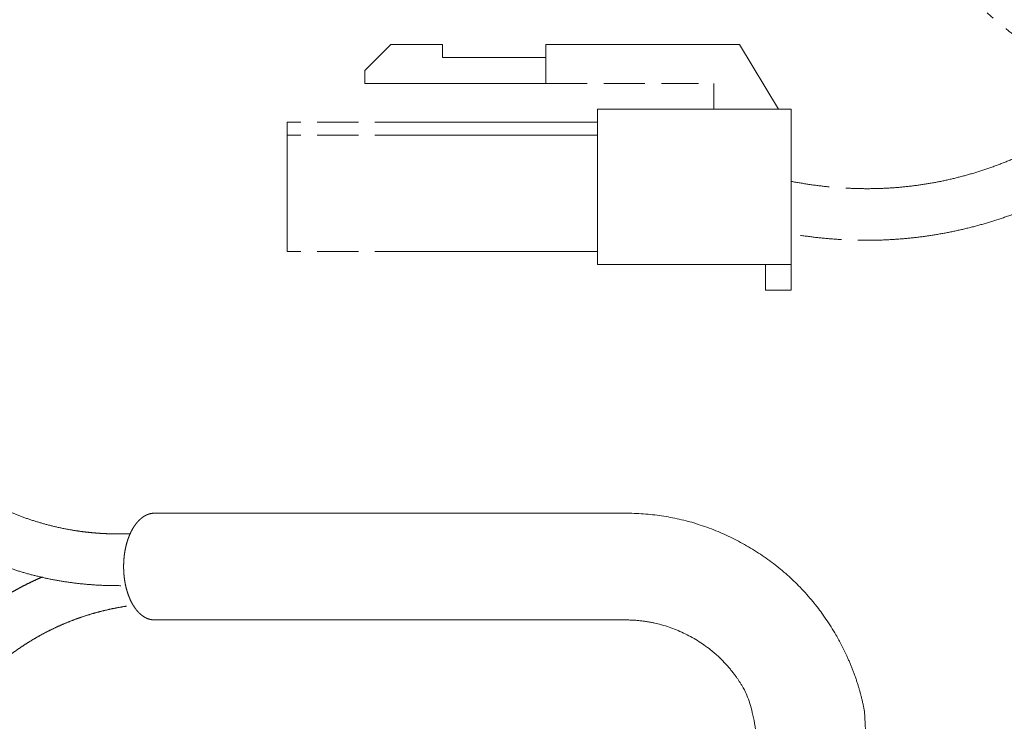
# Model space of a CAD drawing. Units: millimetres. Extents: x 1099 to 1183.8, y 1339.1 to 1416.9.
# Drawn here: x 1123.3 to 1139.9, y 1387.9 to 1399.7 of the extents above; entities that cross this region are included whole.
import ezdxf

# ---------------------------------------------------------------- set-up
doc = ezdxf.new("R2010")
doc.units = ezdxf.units.MM
doc.linetypes.add('STYLE_10', pattern=[5.9375, 3.75, -0.277785, 0.69443, -0.277785, 0.625, -0.3125])

msp = doc.modelspace()

# ---------------------------------------------------------------- linework, layer by layer
at = {"color": 0, "linetype": 'STYLE_10', "lineweight": 0}
for p, q in [((1129.084, 1398.844), (1129.52, 1399.279)), ((1129.52, 1399.279), (1130.391, 1399.279)), ((1130.391, 1399.279), (1130.391, 1399.061)), ((1132.134, 1398.626), (1132.134, 1399.279)), ((1132.134, 1399.279), (1134.966, 1399.279)), ((1132.134, 1399.279), (1135.402, 1399.279)), ((1136.055, 1398.19), (1135.402, 1399.279)), ((1130.391, 1399.061), (1132.134, 1399.061)), ((1129.084, 1398.844), (1129.084, 1398.626)), ((1129.084, 1398.626), (1134.966, 1398.626)), ((1134.966, 1398.19), (1134.966, 1398.626)), ((1133.005, 1398.19), (1133.005, 1395.576)), ((1133.005, 1398.19), (1136.273, 1398.19)), ((1136.273, 1398.19), (1136.273, 1395.14)), ((1127.777, 1397.972), (1127.777, 1395.794)), ((1133.005, 1397.972), (1127.777, 1397.972)), ((1133.005, 1397.754), (1127.777, 1397.754)), ((1133.005, 1395.794), (1127.777, 1395.794)), ((1133.005, 1395.576), (1136.273, 1395.576)), ((1135.838, 1395.576), (1135.838, 1395.14)), ((1135.838, 1395.14), (1136.273, 1395.14))]:
    msp.add_line(p, q, dxfattribs=at)
at = {"linetype": 'Continuous', "lineweight": 0}
for p, q in [((1133.47, 1391.383), (1125.537, 1391.383)), ((1133.47, 1389.585), (1125.537, 1389.585)), ((1137.507, 1388.048), (1137.56, 1387.015))]:
    msp.add_line(p, q, dxfattribs=at)
at = {"color": 0, "linetype": 'STYLE_10', "lineweight": 0}
for points in [[(1143.371, 1398.363), (1141.189, 1398.348), (1139.574, 1399.815)], [(1140.782, 1397.739), (1138.669, 1396.522), (1136.273, 1396.974)], [(1140.999, 1396.863), (1138.767, 1395.675), (1136.273, 1396.089)], [(1125.122, 1391.038), (1124.148, 1390.999), (1122.329, 1391.699), (1121.632, 1392.381)], [(1124.972, 1390.162), (1122.79, 1390.148), (1121.175, 1391.614)], [(1125.537, 1389.585), (1125.398, 1389.585), (1125.157, 1389.825), (1125.018, 1390.243), (1125.018, 1390.725), (1125.157, 1391.142), (1125.398, 1391.383), (1125.537, 1391.383)], [(1122.384, 1389.538), (1122.964, 1390.015), (1123.653, 1390.311)], [(1123.036, 1388.944), (1123.939, 1389.644), (1125.068, 1389.817)]]:
    msp.add_open_spline(points, degree=2, dxfattribs=at)
at = {"linetype": 'Continuous', "lineweight": 0}
for points in [[(1133.47, 1391.383), (1134.571, 1391.383), (1136.477, 1390.282), (1137.028, 1389.329), (1137.38, 1388.718), (1137.507, 1388.048)], [(1133.47, 1389.585), (1134.089, 1389.585), (1135.161, 1388.966), (1135.47, 1388.43), (1135.701, 1388.03), (1135.774, 1386.711)]]:
    msp.add_open_spline(points, degree=2, knots=[0, 0, 0, 1, 2, 2, 3, 3, 3], dxfattribs=at)

doc.saveas('drawing.dxf')
